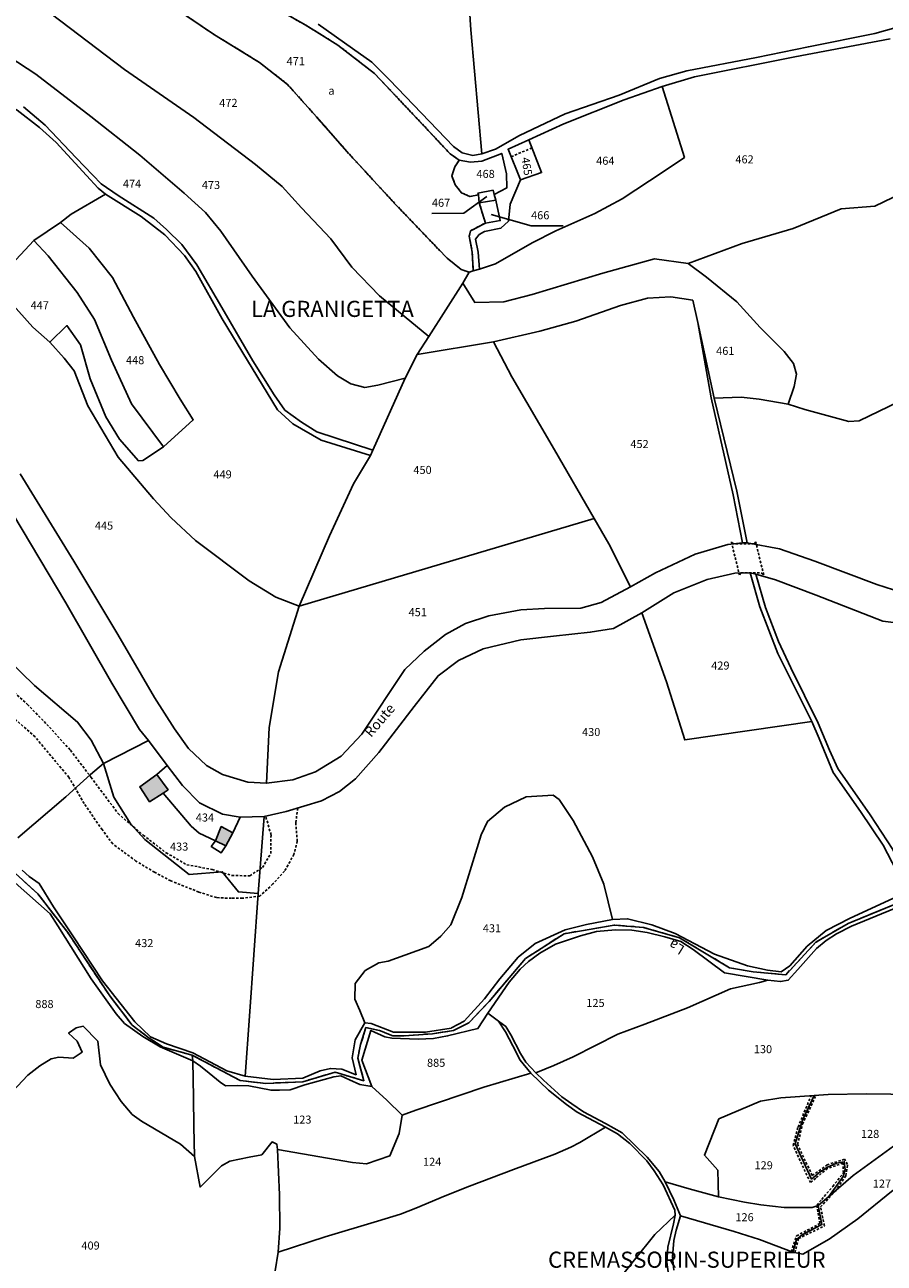
# Model space of a CAD drawing. Units: metres. Extents: x 1033034 to 1040241, y 6322870 to 6331914.
# Drawn here: x 1036199 to 1036413, y 6325077 to 6325385 of the extents above; entities that cross this region are included whole.
import ezdxf
from ezdxf.enums import TextEntityAlignment as Align

# ---------------------------------------------------------------- set-up
doc = ezdxf.new("R2010")
doc.units = ezdxf.units.M
for name, pattern in [('TOPO1', [1, 0.6, -0.4]), ('TOPO2', [2.4, 2, -0.4]), ('TOPO4', [0.8, 0.5, -0.3])]:
    doc.linetypes.add(name, pattern=pattern)
for name, color, linetype in [('ig_cad_bati_dur', 152, 'CONTINUOUS'), ('ig_cad_bati_dur_hach', 24, 'CONTINUOUS'), ('ig_cad_detail_lineaire', 252, 'TOPO1'), ('ig_cad_fleche_de_rattachement', 3, 'CONTINUOUS'), ('ig_cad_hydro', 140, 'CONTINUOUS'), ('ig_cad_lieudit', 7, 'ByLayer'), ('ig_cad_lieudit_texte', 210, 'CONTINUOUS'), ('ig_cad_nom_voie', 8, 'CONTINUOUS'), ('ig_cad_parcel', 3, 'CONTINUOUS'), ('ig_cad_parcel_num', 3, 'CONTINUOUS'), ('ig_cad_section', 20, 'TOPO2'), ('ig_cad_sfisc', 2, 'TOPO4'), ('ig_cad_sfisc_texte', 2, 'CONTINUOUS')]:
    doc.layers.add(name, color=color, linetype=linetype)
doc.styles.add('Times New Roman', font='times.ttf')

msp = doc.modelspace()

# ---------------------------------------------------------------- hatches: boundary and pattern name
at = {"layer": 'ig_cad_bati_dur_hach'}
for points in [[(1036232.16, 6325198.71), (1036227.93, 6325195.61), (1036230.36, 6325191.92), (1036233.75, 6325194.05), (1036234.96, 6325194.9)], [(1036251.01, 6325184.22), (1036248.16, 6325185.73), (1036246.72, 6325182.21), (1036249.26, 6325180.94)]]:
    msp.add_hatch(color=256, dxfattribs=at).paths.add_polyline_path(points)

# ---------------------------------------------------------------- linework, layer by layer
at = {"layer": 'ig_cad_bati_dur'}
for points in [[(1036232.16, 6325198.71), (1036227.93, 6325195.61), (1036230.36, 6325191.92), (1036233.75, 6325194.05), (1036234.96, 6325194.9)], [(1036251.01, 6325184.22), (1036248.16, 6325185.73), (1036246.72, 6325182.21), (1036249.26, 6325180.94)]]:
    msp.add_lwpolyline(points, close=True, dxfattribs=at)
at = {"layer": 'ig_cad_detail_lineaire'}
for points in [[(1036325.3, 6325354.34), (1036320.14, 6325352.05)], [(1036190.12, 6325225.1), (1036200.01, 6325216.1), (1036205.51, 6325210.44), (1036210.73, 6325204.68), (1036215.82, 6325197.99), (1036222.54, 6325188.98), (1036228.79, 6325183.6), (1036234.47, 6325179.24), (1036239.6, 6325176.27), (1036245.93, 6325175.07), (1036250.78, 6325173.59), (1036255.24, 6325173.51), (1036258.4, 6325175.57), (1036260.44, 6325179.02), (1036260.52, 6325183.67), (1036259.19, 6325188.31)], [(1036267.16, 6325190.31), (1036266.66, 6325186.66), (1036267.04, 6325182.1), (1036266.21, 6325178.84), (1036263.89, 6325174.65), (1036261.01, 6325171.48), (1036257.76, 6325168.49), (1036253.48, 6325167.93), (1036250.69, 6325167.92), (1036246.97, 6325168.09), (1036242.6, 6325169.48), (1036235.61, 6325172.26), (1036231.6, 6325174.39), (1036226.99, 6325177.17), (1036221.21, 6325181.44), (1036218.6, 6325184.97), (1036214.11, 6325191.47), (1036210.33, 6325197.98), (1036205.2, 6325204.1), (1036201.93, 6325208.01), (1036196.99, 6325212.37)], [(1036389.7, 6325080.15), (1036391.01, 6325084.09), (1036396.83, 6325087.13), (1036396.01, 6325091.78), (1036397.27, 6325093.11), (1036399.99, 6325096.37), (1036402.65, 6325099.7), (1036402.56, 6325102.13), (1036398.72, 6325100.8), (1036395.78, 6325098.42), (1036394.45, 6325097.32), (1036390.15, 6325106.53), (1036391.4, 6325111.11), (1036394.62, 6325118.9)], [(1036390.59, 6325079.91), (1036391.53, 6325083.43), (1036397.94, 6325086.55), (1036396.97, 6325091.26), (1036400.66, 6325095.18), (1036403.24, 6325099.03), (1036403.67, 6325101.84), (1036402.93, 6325103.09), (1036398.65, 6325101.76), (1036394.89, 6325099.09), (1036391.26, 6325106.76), (1036392.5, 6325111.86), (1036395.88, 6325118.99)]]:
    msp.add_lwpolyline(points, dxfattribs=at)
msp.add_lwpolyline([(1036376.82, 6325248.24), (1036377.2, 6325248.72), (1036382.24, 6325248.73), (1036382.85, 6325248.25), (1036380.87, 6325256.44), (1036380.49, 6325255.96), (1036375.45, 6325255.95), (1036374.84, 6325256.42)], close=True, dxfattribs=at)
at = {"layer": 'ig_cad_fleche_de_rattachement'}
for points in [[(1036314.09, 6325342.22), (1036308.42, 6325338.06), (1036300.47, 6325338.05)], [(1036315.15, 6325337.77), (1036325.1, 6325334.95), (1036333.05, 6325334.97)]]:
    msp.add_lwpolyline(points, dxfattribs=at)
at = {"layer": 'ig_cad_hydro'}
for points in [[(1036378.76, 6325256.25), (1036376.18, 6325269.02), (1036370.59, 6325292.16), (1036366.47, 6325310.97), (1036369.85, 6325292.26), (1036375.3, 6325268.1), (1036377.56, 6325256.24)], [(1036418.89, 6325166.96), (1036419.33, 6325168.2), (1036418.97, 6325171.41), (1036414.95, 6325180.08), (1036409.31, 6325188.62), (1036401.23, 6325200.19), (1036399.22, 6325204.7), (1036396.42, 6325211.42), (1036389.61, 6325225.13), (1036386.5, 6325231.67), (1036383.34, 6325240.15), (1036380.92, 6325248.43), (1036379.5, 6325248.78), (1036381.93, 6325240.3), (1036386.38, 6325228.75), (1036394.77, 6325211.82), (1036396.6, 6325207.59), (1036400.13, 6325199.18), (1036406.93, 6325189.51), (1036412.51, 6325181.11), (1036415.86, 6325174.76), (1036416.7, 6325172.09), (1036417.07, 6325168.89), (1036417.73, 6325167.39)]]:
    msp.add_lwpolyline(points, close=True, dxfattribs=at)
msp.add_lwpolyline([(1036360.56, 6325075.54), (1036360.2, 6325078.91), (1036360.56, 6325082.9), (1036361.16, 6325085.52), (1036362.21, 6325089.06), (1036360.54, 6325093.06), (1036358.42, 6325097.48), (1036356.87, 6325100.05), (1036353.88, 6325103.61), (1036347.73, 6325109.7), (1036343.55, 6325112.02), (1036338.1, 6325114.91), (1036335.21, 6325116.87), (1036332.76, 6325118.59), (1036328.17, 6325122.71), (1036326.25, 6325124.57), (1036323.81, 6325127.24), (1036322.5, 6325129.34), (1036320.09, 6325133.99), (1036318.8, 6325136.05), (1036316.98, 6325137.39), (1036318.76, 6325134.74), (1036320.56, 6325131.27), (1036322.4, 6325127.7), (1036325.02, 6325124.48), (1036329.43, 6325120.27), (1036333.92, 6325116.68), (1036336.51, 6325114.83), (1036343.55, 6325111.1), (1036346.58, 6325109.42), (1036349.63, 6325106.99), (1036353.84, 6325102.74), (1036355.65, 6325100.27), (1036357.91, 6325096.73), (1036360.78, 6325090.49), (1036360.87, 6325089.24), (1036360.46, 6325087.04), (1036359.04, 6325081.31), (1036358.81, 6325077.56), (1036359.49, 6325072.64)], dxfattribs=at)
at = {"layer": 'ig_cad_lieudit'}
for points in [[(1036192.3, 6325178.41), (1036202.65, 6325169), (1036210.03, 6325159.46), (1036220.47, 6325143.67), (1036226.06, 6325136.41), (1036230.29, 6325133.18), (1036233.78, 6325130.94), (1036240.95, 6325128.96), (1036252.87, 6325122.64), (1036259.2, 6325121.95), (1036268.45, 6325122.37), (1036276.46, 6325124.72), (1036283.56, 6325122.62), (1036282.05, 6325128.22), (1036282.75, 6325131.59), (1036284.1, 6325135.82), (1036287.43, 6325135.07), (1036290.74, 6325133.79), (1036293.6, 6325133.78), (1036300.6, 6325134.28), (1036305.87, 6325135.08), (1036309.62, 6325136.99), (1036314.65, 6325142.3), (1036323.67, 6325152.93), (1036333.28, 6325159.13), (1036345.69, 6325161.26), (1036353.05, 6325160.71), (1036361.94, 6325158.1), (1036374.38, 6325150.68), (1036380.21, 6325149.67), (1036388.35, 6325148.92), (1036395.8, 6325157.01), (1036403.86, 6325161.68), (1036417.73, 6325167.39)], [(1036261.57, 6325075.42), (1036262.26, 6325080.04), (1036262.7, 6325085.98), (1036262.61, 6325094.24), (1036262.16, 6325105.51), (1036261.98, 6325106.82), (1036260.79, 6325107.4), (1036258.22, 6325104.17), (1036255.11, 6325103.63), (1036250.28, 6325102.62), (1036248.25, 6325101.45), (1036242.92, 6325096.2), (1036241.51, 6325103.76), (1036241.37, 6325111.23), (1036241.24, 6325118.43), (1036241.12, 6325127.52), (1036240.95, 6325128.96), (1036233.78, 6325130.94), (1036230.29, 6325133.18), (1036226.06, 6325136.41), (1036220.47, 6325143.67), (1036210.03, 6325159.46), (1036202.65, 6325169), (1036192.3, 6325178.41)], [(1036417.73, 6325167.39), (1036403.86, 6325161.68), (1036395.8, 6325157.01), (1036388.35, 6325148.92), (1036380.21, 6325149.67), (1036374.38, 6325150.68), (1036361.94, 6325158.1), (1036353.05, 6325160.71), (1036345.69, 6325161.26), (1036333.28, 6325159.13), (1036323.67, 6325152.93), (1036314.65, 6325142.3), (1036309.62, 6325136.99), (1036305.87, 6325135.08), (1036300.6, 6325134.28), (1036293.6, 6325133.78), (1036290.74, 6325133.79), (1036287.43, 6325135.07), (1036284.1, 6325135.82), (1036282.75, 6325131.59), (1036282.05, 6325128.22), (1036283.56, 6325122.62), (1036276.46, 6325124.72), (1036268.45, 6325122.37), (1036259.2, 6325121.95), (1036252.87, 6325122.64), (1036240.95, 6325128.96), (1036241.12, 6325127.52), (1036241.24, 6325118.43), (1036241.37, 6325111.23), (1036241.51, 6325103.76), (1036242.92, 6325096.2), (1036248.25, 6325101.45), (1036250.28, 6325102.62), (1036255.11, 6325103.63), (1036258.22, 6325104.17), (1036260.79, 6325107.4), (1036261.98, 6325106.82), (1036262.16, 6325105.51), (1036262.61, 6325094.24), (1036262.7, 6325085.98), (1036262.26, 6325080.04), (1036261.57, 6325075.42)]]:
    msp.add_lwpolyline(points, dxfattribs=at)
at = {"layer": 'ig_cad_parcel'}
for points in [[(1036423.78, 6325430.38), (1036408.56, 6325426.35), (1036398.27, 6325424.15), (1036387.71, 6325420.75), (1036374.03, 6325417.15), (1036364.6, 6325413.98), (1036349.93, 6325408.75), (1036340.93, 6325405.58), (1036337.27, 6325404.6), (1036326.37, 6325402.33), (1036316.28, 6325402.19), (1036308.89, 6325402.65), (1036310.12, 6325383.65), (1036312.84, 6325352.81), (1036316.29, 6325354.02), (1036322.21, 6325357.38), (1036333.57, 6325362.73), (1036346.94, 6325367.37), (1036356.95, 6325371.55), (1036363.74, 6325373.44), (1036381.03, 6325376.75), (1036393.95, 6325379.43), (1036410.48, 6325382.68), (1036425.16, 6325386.84)], [(1036308.89, 6325402.65), (1036310.12, 6325383.65), (1036312.84, 6325352.81), (1036310.61, 6325352.43), (1036307.95, 6325353.09), (1036305.83, 6325354.66), (1036289.94, 6325371.21), (1036285.58, 6325375.62), (1036280.79, 6325379), (1036272.25, 6325385.03)], [(1036237.33, 6325388.61), (1036246.47, 6325382.4), (1036257.69, 6325375.52), (1036264.65, 6325370.05), (1036271.82, 6325362), (1036279.45, 6325353.31), (1036291.59, 6325340.12), (1036304.24, 6325326.9), (1036307.77, 6325324.06), (1036309.7, 6325323.41), (1036310.75, 6325323.74), (1036310.49, 6325328.41), (1036309.76, 6325332.41), (1036310.05, 6325333.68), (1036313.74, 6325335.63), (1036312.22, 6325340.69), (1036312.02, 6325342.63), (1036309.92, 6325342.2), (1036307.79, 6325343.16), (1036306.28, 6325345.16), (1036305.42, 6325347.34), (1036306.15, 6325349.59), (1036307.28, 6325351.26), (1036304.98, 6325352.83), (1036299.58, 6325358.64), (1036286.18, 6325372.82), (1036277.15, 6325379.83), (1036269.14, 6325384.78), (1036255.89, 6325392.3)], [(1036205.95, 6325387.59), (1036224.18, 6325373.79), (1036241.34, 6325361.83), (1036256.67, 6325350.19), (1036263.28, 6325344.69), (1036268.07, 6325339.45), (1036275.4, 6325331.71), (1036280.62, 6325324.65), (1036287.48, 6325317.57), (1036299.72, 6325307.44), (1036296.83, 6325303.02), (1036293.86, 6325297.11), (1036287.04, 6325295.39), (1036283.83, 6325294.83), (1036280.32, 6325295.68), (1036277.04, 6325297.73), (1036272.32, 6325301.87), (1036265.16, 6325309.61), (1036255.8, 6325322.44), (1036248.05, 6325333.61), (1036244.23, 6325338.27), (1036238.94, 6325343.1), (1036227.98, 6325352.5), (1036215.79, 6325362.12), (1036202.11, 6325372.6), (1036190.82, 6325379.96)], [(1036205.95, 6325387.59), (1036224.18, 6325373.79), (1036241.34, 6325361.83), (1036256.67, 6325350.19), (1036263.28, 6325344.69), (1036268.07, 6325339.45), (1036275.4, 6325331.71), (1036280.62, 6325324.65), (1036287.48, 6325317.57), (1036299.72, 6325307.44), (1036308.19, 6325320.74), (1036309.7, 6325323.41), (1036307.77, 6325324.06), (1036304.24, 6325326.9), (1036291.59, 6325340.12), (1036279.45, 6325353.31), (1036271.82, 6325362), (1036264.65, 6325370.05), (1036257.69, 6325375.52), (1036246.47, 6325382.4), (1036237.33, 6325388.61)], [(1036190.82, 6325379.96), (1036202.11, 6325372.6), (1036215.79, 6325362.12), (1036227.98, 6325352.5), (1036238.94, 6325343.1), (1036244.23, 6325338.27), (1036248.05, 6325333.61), (1036255.8, 6325322.44), (1036265.16, 6325309.61), (1036272.32, 6325301.87), (1036277.04, 6325297.73), (1036280.32, 6325295.68), (1036283.83, 6325294.83), (1036287.04, 6325295.39), (1036293.86, 6325297.11), (1036285.84, 6325279.23), (1036271.87, 6325283.74), (1036268.12, 6325286.16), (1036263.99, 6325289.18), (1036261.27, 6325292.97), (1036256.04, 6325301.38), (1036248.27, 6325314.69), (1036242.13, 6325325.25), (1036238.37, 6325330.28), (1036234.6, 6325334.03), (1036231.4, 6325336.84), (1036222.54, 6325342.46), (1036218.37, 6325345.36), (1036212.12, 6325351.82), (1036204.48, 6325359.97), (1036199.08, 6325364.51)], [(1036414.23, 6325381.42), (1036390.6, 6325376.89), (1036365.68, 6325371.99), (1036357.63, 6325369.55), (1036363.17, 6325351.93), (1036357.92, 6325348.36), (1036347.7, 6325341.66), (1036340.94, 6325338.04), (1036331.26, 6325333.71), (1036325.4, 6325330.73), (1036316.27, 6325325.5), (1036312.26, 6325324.17), (1036310.75, 6325323.74), (1036309.7, 6325323.41), (1036308.19, 6325320.74), (1036311.1, 6325315.91), (1036318.32, 6325316.04), (1036325.37, 6325317.87), (1036342.92, 6325323.18), (1036355.73, 6325326.72), (1036364.14, 6325325.59), (1036377.55, 6325330.53), (1036390.18, 6325334.25), (1036402.1, 6325339.19), (1036410.42, 6325339.8), (1036417.15, 6325343.08)], [(1036417.15, 6325343.08), (1036410.42, 6325339.8), (1036402.1, 6325339.19), (1036390.18, 6325334.25), (1036377.55, 6325330.53), (1036364.14, 6325325.59), (1036368.64, 6325322.18), (1036376.15, 6325316.1), (1036381.98, 6325309.68), (1036387.92, 6325303.75), (1036390.29, 6325300.75), (1036390.96, 6325298.09), (1036390.42, 6325295.05), (1036388.97, 6325290.69), (1036393.03, 6325289.3), (1036403.98, 6325286.36), (1036406.58, 6325286.5), (1036421.09, 6325293.54)], [(1036198.23, 6325273.32), (1036211.52, 6325251.63), (1036222.51, 6325233.44), (1036231.62, 6325217.8), (1036236.59, 6325210.05), (1036239.99, 6325205.11), (1036244.48, 6325200.94), (1036248.47, 6325198.65), (1036254.78, 6325196.73), (1036259.38, 6325196.49), (1036260.08, 6325210.33), (1036262.41, 6325224.16), (1036267.49, 6325240.46), (1036261.68, 6325242.73), (1036255.07, 6325246.77), (1036241.79, 6325256.8), (1036235.75, 6325262.46), (1036231.33, 6325267.17), (1036222.53, 6325277.45), (1036215, 6325290.27), (1036211.66, 6325298.96), (1036209.17, 6325302.05), (1036205.59, 6325306.04), (1036201.35, 6325309.76), (1036191.65, 6325320.65)], [(1036421.09, 6325293.54), (1036406.58, 6325286.5), (1036403.98, 6325286.36), (1036393.03, 6325289.3), (1036388.97, 6325290.69), (1036381.73, 6325291.88), (1036377.25, 6325292.42), (1036370.59, 6325292.16), (1036376.18, 6325269.02), (1036378.76, 6325256.25), (1036386.75, 6325254.69), (1036395.52, 6325251.63), (1036410.98, 6325245.86), (1036419.26, 6325243.2)], [(1036424.55, 6325235.27), (1036412.41, 6325236.76), (1036395.85, 6325243.2), (1036385.82, 6325247.04), (1036380.92, 6325248.43), (1036383.34, 6325240.15), (1036386.5, 6325231.67), (1036389.61, 6325225.13), (1036396.42, 6325211.42), (1036399.22, 6325204.7), (1036401.23, 6325200.19), (1036409.31, 6325188.62), (1036414.95, 6325180.08)], [(1036415.86, 6325174.76), (1036412.51, 6325181.11), (1036406.93, 6325189.51), (1036400.13, 6325199.18), (1036396.6, 6325207.59), (1036394.77, 6325211.82), (1036363.26, 6325207.27), (1036358.74, 6325221.72), (1036352.6, 6325238.8), (1036345.59, 6325234.97), (1036339.8, 6325233.99), (1036330.66, 6325233.06), (1036322.51, 6325232.08), (1036313.18, 6325229.88), (1036307.07, 6325227.02), (1036302, 6325223.21), (1036296.08, 6325215.55), (1036287.33, 6325204.16), (1036281.48, 6325197.6), (1036277.56, 6325194.46), (1036273.08, 6325192.09), (1036264.3, 6325189.46), (1036258.81, 6325188.23), (1036257.29, 6325169.09), (1036255.17, 6325138.66), (1036254.06, 6325123.72), (1036261.07, 6325122.89), (1036268.46, 6325123.22), (1036272.74, 6325125.1), (1036275.28, 6325125.65), (1036278.13, 6325125.48), (1036281.64, 6325124.09), (1036280.67, 6325128.32), (1036281.45, 6325132.8), (1036283.8, 6325136.98), (1036282.57, 6325140.09), (1036281.31, 6325142.83), (1036281.4, 6325146.76), (1036283.89, 6325149.96), (1036287.33, 6325151.9), (1036289.57, 6325152.28), (1036293.75, 6325153.8), (1036299.73, 6325155.98), (1036302.68, 6325158.48), (1036305.16, 6325161.32), (1036307.93, 6325168.11), (1036312.73, 6325183.72), (1036314.3, 6325187.01), (1036318.53, 6325190.59), (1036323.85, 6325193.15), (1036330.56, 6325193.52), (1036332.08, 6325192.43), (1036335.54, 6325187.23), (1036340.33, 6325178.24), (1036343.14, 6325171.45), (1036345.28, 6325162.62), (1036349.07, 6325162.86), (1036355.06, 6325161.36), (1036360.89, 6325159.19), (1036370.68, 6325154.08), (1036378.81, 6325151.13), (1036383.83, 6325150.05), (1036387.23, 6325149.69), (1036389.33, 6325151.14), (1036393.68, 6325156), (1036398.39, 6325159.96), (1036404.36, 6325162.99), (1036417.07, 6325168.89)], [(1036197.65, 6325182.95), (1036209.55, 6325193.09), (1036215.66, 6325198.69), (1036218.89, 6325201.39), (1036215.9, 6325207.2), (1036212.5, 6325211.67), (1036201.82, 6325220.8), (1036188.72, 6325233.41)], [(1036198.72, 6325174.94), (1036200.47, 6325173.36), (1036202.96, 6325171.61), (1036206.53, 6325165.83), (1036211.46, 6325158.32), (1036218.67, 6325147.45), (1036226.69, 6325137.22), (1036230.62, 6325133.48), (1036234.56, 6325131.74), (1036241.08, 6325129.5), (1036249.58, 6325125.11), (1036254.06, 6325123.72), (1036255.17, 6325138.66), (1036257.29, 6325169.09), (1036252.44, 6325169.51), (1036248.43, 6325174.53), (1036240.21, 6325173.84), (1036229.17, 6325182.49), (1036225.72, 6325186.34), (1036221.52, 6325193), (1036218.89, 6325201.39), (1036215.66, 6325198.69), (1036209.55, 6325193.09), (1036197.65, 6325182.95)], [(1036196.96, 6325171.76), (1036205.65, 6325164.07), (1036207.59, 6325161.11), (1036215.89, 6325147.91), (1036222.04, 6325139.25), (1036224.17, 6325136.85), (1036228.7, 6325133.6), (1036232.99, 6325131.01), (1036241.12, 6325127.52), (1036241.24, 6325118.43), (1036241.37, 6325111.23), (1036241.51, 6325103.76), (1036238.01, 6325106.83), (1036228.38, 6325112.53), (1036226.08, 6325114.26), (1036223.34, 6325117.44), (1036220.46, 6325121.76), (1036218.16, 6325126.54), (1036217.52, 6325132.43), (1036213.86, 6325136.15), (1036212.14, 6325135.78), (1036210.27, 6325134.42), (1036212.42, 6325132.46), (1036213.63, 6325129.74), (1036211.38, 6325128.23), (1036207.85, 6325128.49), (1036205.92, 6325128.01), (1036203.12, 6325126.27), (1036200.16, 6325123.97), (1036196.31, 6325119.97)], [(1036414.41, 6325119.26), (1036408.37, 6325119.39), (1036398.9, 6325119.19), (1036395.36, 6325118.96), (1036387.1, 6325118.34), (1036382.1, 6325117.53), (1036371.74, 6325113.14), (1036368.14, 6325104.15), (1036371.5, 6325100.38), (1036371.65, 6325093.76), (1036364.36, 6325095.78), (1036358.42, 6325097.48), (1036356.87, 6325100.05), (1036353.88, 6325103.61), (1036347.73, 6325109.7), (1036343.55, 6325112.02), (1036338.1, 6325114.91), (1036335.21, 6325116.87), (1036332.76, 6325118.59), (1036328.17, 6325122.71), (1036326.25, 6325124.57), (1036330.73, 6325126.43), (1036335.57, 6325128.57), (1036346.67, 6325134.2), (1036353.31, 6325136.62), (1036363.97, 6325140.7), (1036374.58, 6325145.41), (1036381.8, 6325146.98), (1036383.89, 6325147.57), (1036387.04, 6325147.24), (1036388.96, 6325147.58), (1036391.33, 6325150.26), (1036395.98, 6325155.48), (1036398.38, 6325157.47), (1036400.9, 6325159.09), (1036404.64, 6325161.01), (1036415.37, 6325165.35)], [(1036196.31, 6325119.97), (1036200.16, 6325123.97), (1036203.12, 6325126.27), (1036205.92, 6325128.01), (1036207.85, 6325128.49), (1036211.38, 6325128.23), (1036213.63, 6325129.74), (1036212.42, 6325132.46), (1036210.27, 6325134.42), (1036212.14, 6325135.78), (1036213.86, 6325136.15), (1036217.52, 6325132.43), (1036218.16, 6325126.54), (1036220.46, 6325121.76), (1036223.34, 6325117.44), (1036226.08, 6325114.26), (1036228.38, 6325112.53), (1036238.01, 6325106.83), (1036241.51, 6325103.76), (1036242.92, 6325096.2), (1036248.25, 6325101.45), (1036250.28, 6325102.62), (1036255.11, 6325103.63), (1036258.22, 6325104.17), (1036260.79, 6325107.4), (1036261.98, 6325106.82), (1036262.16, 6325105.51), (1036262.61, 6325094.24), (1036262.7, 6325085.98), (1036262.26, 6325080.04), (1036261.57, 6325075.42)], [(1036342.54, 6325067.74), (1036350.78, 6325078.13), (1036355.82, 6325084.39), (1036360.87, 6325089.24), (1036360.78, 6325090.49), (1036357.91, 6325096.73), (1036355.65, 6325100.27), (1036353.84, 6325102.74), (1036349.63, 6325106.99), (1036346.58, 6325109.42), (1036343.55, 6325111.1), (1036337.19, 6325107.24), (1036334.94, 6325106.08), (1036331.01, 6325104.33), (1036320.71, 6325100.55), (1036309.82, 6325096.4), (1036303.73, 6325094), (1036296.45, 6325090.95), (1036292.67, 6325089.45), (1036286.94, 6325087.72), (1036274, 6325083.87), (1036262.26, 6325080.04), (1036261.57, 6325075.42)], [(1036430.85, 6325074.28), (1036429.47, 6325077.57), (1036427.51, 6325082.01), (1036428.14, 6325088.11), (1036428.88, 6325096.37), (1036430.5, 6325105.74), (1036424.55, 6325101.81), (1036414.58, 6325095.11), (1036406.25, 6325088.28), (1036399.12, 6325083.28), (1036392.55, 6325079.57), (1036390.11, 6325080), (1036381.8, 6325083.2), (1036375.5, 6325085.13), (1036362.21, 6325089.06), (1036361.16, 6325085.52), (1036360.56, 6325082.9), (1036360.2, 6325078.91), (1036360.56, 6325075.54)], [(1036359.49, 6325072.64), (1036358.81, 6325077.56), (1036359.04, 6325081.31), (1036360.46, 6325087.04), (1036360.87, 6325089.24), (1036355.82, 6325084.39), (1036350.78, 6325078.13), (1036342.54, 6325067.74)]]:
    msp.add_lwpolyline(points, dxfattribs=at)
for points in [[(1036170.91, 6325342.27), (1036169.81, 6325346.74), (1036171.92, 6325347.78), (1036172.81, 6325351.1), (1036177.76, 6325357.96), (1036186.8, 6325368.89), (1036197.46, 6325363.64), (1036203.03, 6325359.37), (1036207.16, 6325355.62), (1036214.67, 6325347.41), (1036217.58, 6325344.27), (1036219.46, 6325342.81), (1036210.89, 6325337.82), (1036208.23, 6325335.76), (1036201.66, 6325331.33), (1036191.65, 6325320.65), (1036181.28, 6325330.84), (1036174.12, 6325339.13)], [(1036312.26, 6325324.17), (1036316.27, 6325325.5), (1036325.4, 6325330.73), (1036331.26, 6325333.71), (1036340.94, 6325338.04), (1036347.7, 6325341.66), (1036357.92, 6325348.36), (1036363.17, 6325351.93), (1036357.63, 6325369.55), (1036348.2, 6325366.26), (1036333.22, 6325360.29), (1036324.52, 6325356.34), (1036327.69, 6325348.17), (1036322.43, 6325346.4), (1036319.9, 6325340.33), (1036319.49, 6325336.11), (1036317.61, 6325334.36), (1036313.56, 6325333.5), (1036312.24, 6325332.83), (1036311.33, 6325331.62), (1036311.95, 6325328.41)], [(1036322.43, 6325346.4), (1036327.69, 6325348.17), (1036324.52, 6325356.34), (1036319.38, 6325353.97)], [(1036312.02, 6325342.63), (1036309.92, 6325342.2), (1036307.79, 6325343.16), (1036306.28, 6325345.16), (1036305.42, 6325347.34), (1036306.15, 6325349.59), (1036307.28, 6325351.26), (1036310.06, 6325350.73), (1036312.84, 6325350.99), (1036317.8, 6325352.93), (1036318.96, 6325347.9), (1036319.05, 6325344.35), (1036315.96, 6325342.76), (1036315.66, 6325343.79), (1036311.9, 6325343.06)], [(1036205.59, 6325306.04), (1036209.17, 6325302.05), (1036211.66, 6325298.96), (1036215, 6325290.27), (1036222.53, 6325277.45), (1036231.33, 6325267.17), (1036235.75, 6325262.46), (1036241.79, 6325256.8), (1036255.07, 6325246.77), (1036261.68, 6325242.73), (1036267.49, 6325240.46), (1036275.06, 6325257.91), (1036281.03, 6325270.89), (1036285.19, 6325277.91), (1036272.95, 6325281.71), (1036265.94, 6325285.79), (1036262.17, 6325289.23), (1036248.39, 6325311.84), (1036241.82, 6325323.57), (1036239.04, 6325327.55), (1036234.12, 6325332.75), (1036228.26, 6325337.26), (1036219.46, 6325342.81), (1036210.89, 6325337.82), (1036208.23, 6325335.76), (1036215.38, 6325329.43), (1036221.15, 6325322.12), (1036226.36, 6325312.28), (1036232.8, 6325300.5), (1036237.97, 6325291.9), (1036241.19, 6325286.76), (1036233.83, 6325280.08), (1036228.68, 6325276.67), (1036227.59, 6325276.6), (1036222.91, 6325281.99), (1036219.51, 6325287.5), (1036215.63, 6325296.93), (1036213.18, 6325305.42), (1036209.85, 6325310.17)], [(1036312.22, 6325340.69), (1036312.02, 6325342.63), (1036311.9, 6325343.06), (1036315.66, 6325343.79), (1036315.96, 6325342.76), (1036316.33, 6325341.31)], [(1036313.74, 6325335.63), (1036312.22, 6325340.69), (1036316.33, 6325341.31), (1036317.43, 6325336.24)], [(1036208.23, 6325335.76), (1036215.38, 6325329.43), (1036221.15, 6325322.12), (1036226.36, 6325312.28), (1036232.8, 6325300.5), (1036237.97, 6325291.9), (1036241.19, 6325286.76), (1036233.83, 6325280.08), (1036225.88, 6325290.71), (1036220.89, 6325301.61), (1036216.69, 6325311.68), (1036212.38, 6325318.35), (1036205.21, 6325327.48), (1036201.66, 6325331.33)], [(1036191.65, 6325320.65), (1036201.35, 6325309.76), (1036205.59, 6325306.04), (1036209.85, 6325310.17), (1036213.18, 6325305.42), (1036215.63, 6325296.93), (1036219.51, 6325287.5), (1036222.91, 6325281.99), (1036227.59, 6325276.6), (1036228.68, 6325276.67), (1036233.83, 6325280.08), (1036225.88, 6325290.71), (1036220.89, 6325301.61), (1036216.69, 6325311.68), (1036212.38, 6325318.35), (1036205.21, 6325327.48), (1036201.66, 6325331.33)], [(1036364.14, 6325325.59), (1036355.73, 6325326.72), (1036342.92, 6325323.18), (1036325.37, 6325317.87), (1036318.32, 6325316.04), (1036311.1, 6325315.91), (1036308.19, 6325320.74), (1036299.72, 6325307.44), (1036296.83, 6325303.02), (1036315.76, 6325306.1), (1036327.27, 6325308.76), (1036336.23, 6325311.27), (1036347.33, 6325315.16), (1036353.99, 6325316.94), (1036359.81, 6325317.31), (1036365.26, 6325316.47), (1036366.47, 6325310.97), (1036370.59, 6325292.16), (1036377.25, 6325292.42), (1036381.73, 6325291.88), (1036388.97, 6325290.69), (1036390.42, 6325295.05), (1036390.96, 6325298.09), (1036390.29, 6325300.75), (1036387.92, 6325303.75), (1036381.98, 6325309.68), (1036376.15, 6325316.1), (1036368.64, 6325322.18)], [(1036349.77, 6325245.3), (1036344.43, 6325255.93), (1036340.72, 6325262.28), (1036330.94, 6325279.27), (1036320.31, 6325297.46), (1036315.76, 6325306.1), (1036327.27, 6325308.76), (1036336.23, 6325311.27), (1036347.33, 6325315.16), (1036353.99, 6325316.94), (1036359.81, 6325317.31), (1036365.26, 6325316.47), (1036366.47, 6325310.97), (1036369.85, 6325292.26), (1036375.3, 6325268.1), (1036377.56, 6325256.24), (1036373.93, 6325255.8), (1036365.81, 6325253.42), (1036355.96, 6325248.74)], [(1036285.84, 6325279.23), (1036285.19, 6325277.91), (1036281.03, 6325270.89), (1036275.06, 6325257.91), (1036267.49, 6325240.46), (1036340.72, 6325262.28), (1036330.94, 6325279.27), (1036320.31, 6325297.46), (1036315.76, 6325306.1), (1036296.83, 6325303.02), (1036293.86, 6325297.11)], [(1036167.22, 6325272.04), (1036167.7, 6325270.37), (1036168.08, 6325262.86), (1036169.48, 6325258.37), (1036172.89, 6325252.63), (1036179.18, 6325243.81), (1036188.72, 6325233.41), (1036201.82, 6325220.8), (1036212.5, 6325211.67), (1036215.9, 6325207.2), (1036218.89, 6325201.39), (1036230.09, 6325207.12), (1036227.85, 6325209.85), (1036220.99, 6325221.32), (1036209.57, 6325241.27), (1036192.21, 6325270.33), (1036182.5, 6325285.81), (1036177.66, 6325282), (1036171.26, 6325275.26)], [(1036267.49, 6325240.46), (1036262.41, 6325224.16), (1036260.08, 6325210.33), (1036259.38, 6325196.49), (1036265.92, 6325197.35), (1036271.6, 6325199.3), (1036277.93, 6325203.24), (1036283.06, 6325208.7), (1036293.74, 6325224.77), (1036298.51, 6325229.27), (1036303.83, 6325233.46), (1036308.81, 6325236.18), (1036314.62, 6325238.07), (1036322.55, 6325239.54), (1036328.41, 6325239.92), (1036337.49, 6325240), (1036342.52, 6325241.4), (1036349.77, 6325245.3), (1036344.43, 6325255.93), (1036340.72, 6325262.28)], [(1036352.6, 6325238.8), (1036358.74, 6325221.72), (1036363.26, 6325207.27), (1036394.77, 6325211.82), (1036386.38, 6325228.75), (1036381.93, 6325240.3), (1036379.5, 6325248.78), (1036375.65, 6325248.66), (1036368.81, 6325247.07), (1036360.57, 6325243.83)], [(1036257.29, 6325169.09), (1036258.81, 6325188.23), (1036252.88, 6325188.1), (1036251.01, 6325184.22), (1036249.26, 6325180.94), (1036248.18, 6325179.24), (1036245.69, 6325180.81), (1036246.72, 6325182.21), (1036242.71, 6325184.08), (1036240.71, 6325185.83), (1036233.75, 6325194.05), (1036230.36, 6325191.92), (1036227.93, 6325195.61), (1036232.16, 6325198.71), (1036234.71, 6325200.88), (1036230.09, 6325207.12), (1036218.89, 6325201.39), (1036221.52, 6325193), (1036225.72, 6325186.34), (1036229.17, 6325182.49), (1036240.21, 6325173.84), (1036248.43, 6325174.53), (1036252.44, 6325169.51)], [(1036234.71, 6325200.88), (1036232.16, 6325198.71), (1036227.93, 6325195.61), (1036230.36, 6325191.92), (1036233.75, 6325194.05), (1036240.71, 6325185.83), (1036242.71, 6325184.08), (1036246.72, 6325182.21), (1036245.69, 6325180.81), (1036248.18, 6325179.24), (1036249.26, 6325180.94), (1036251.01, 6325184.22), (1036252.88, 6325188.1), (1036248.47, 6325188.8), (1036242.78, 6325191.64), (1036238.53, 6325195.98)], [(1036283.8, 6325136.98), (1036282.57, 6325140.09), (1036281.31, 6325142.83), (1036281.4, 6325146.76), (1036283.89, 6325149.96), (1036287.33, 6325151.9), (1036289.57, 6325152.28), (1036293.75, 6325153.8), (1036299.73, 6325155.98), (1036302.68, 6325158.48), (1036305.16, 6325161.32), (1036307.93, 6325168.11), (1036312.73, 6325183.72), (1036314.3, 6325187.01), (1036318.53, 6325190.59), (1036323.85, 6325193.15), (1036330.56, 6325193.52), (1036332.08, 6325192.43), (1036335.54, 6325187.23), (1036340.33, 6325178.24), (1036343.14, 6325171.45), (1036345.28, 6325162.62), (1036338.86, 6325161.38), (1036333.53, 6325160.1), (1036326.1, 6325156.69), (1036321.93, 6325153.29), (1036317.34, 6325147.94), (1036313.49, 6325142.99), (1036308.47, 6325137.4), (1036305.35, 6325135.71), (1036305.25, 6325135.68), (1036298.86, 6325134.67), (1036290.96, 6325134.68), (1036285.41, 6325136.82)], [(1036326.25, 6325124.57), (1036330.73, 6325126.43), (1036335.57, 6325128.57), (1036346.67, 6325134.2), (1036353.31, 6325136.62), (1036363.97, 6325140.7), (1036374.58, 6325145.41), (1036381.8, 6325146.98), (1036383.89, 6325147.57), (1036373.1, 6325149.41), (1036365.33, 6325155.23), (1036362.25, 6325157.18), (1036358.27, 6325158.38), (1036353.96, 6325159.39), (1036350.08, 6325159.99), (1036346.06, 6325160.07), (1036341.38, 6325159.64), (1036337.34, 6325158.62), (1036331.14, 6325156.5), (1036327.3, 6325154.33), (1036324.45, 6325152.25), (1036322.42, 6325150.28), (1036319.69, 6325147.11), (1036314.32, 6325139.4), (1036316.98, 6325137.39), (1036318.8, 6325136.05), (1036320.09, 6325133.99), (1036322.5, 6325129.34), (1036323.81, 6325127.24)], [(1036316.98, 6325137.39), (1036314.32, 6325139.4), (1036311.9, 6325135.58), (1036304.38, 6325133.76), (1036300.86, 6325133.08), (1036297.04, 6325132.92), (1036290.53, 6325133.22), (1036288.79, 6325133.55), (1036285.31, 6325135.11), (1036283.04, 6325127.74), (1036285.52, 6325121.17), (1036289.25, 6325117.82), (1036293.1, 6325114.04), (1036296.48, 6325115.27), (1036313.36, 6325120.98), (1036325.02, 6325124.48), (1036322.4, 6325127.7), (1036320.56, 6325131.27), (1036318.76, 6325134.74)], [(1036285.52, 6325121.17), (1036289.25, 6325117.82), (1036293.1, 6325114.04), (1036292.35, 6325109.48), (1036290.04, 6325103.98), (1036284.21, 6325101.95), (1036280.73, 6325102.33), (1036262.16, 6325105.51), (1036261.98, 6325106.82), (1036260.79, 6325107.4), (1036258.22, 6325104.17), (1036255.11, 6325103.63), (1036250.28, 6325102.62), (1036248.25, 6325101.45), (1036242.92, 6325096.2), (1036241.51, 6325103.76), (1036241.37, 6325111.23), (1036241.24, 6325118.43), (1036241.12, 6325127.52), (1036243.05, 6325126.2), (1036245.13, 6325124.52), (1036247.87, 6325122.24), (1036249.22, 6325121.36), (1036252.3, 6325121.43), (1036254.98, 6325121.38), (1036260.53, 6325120.26), (1036262.63, 6325120.26), (1036265.25, 6325120.36), (1036268.91, 6325121.63), (1036276.1, 6325123.61), (1036277.86, 6325123.81), (1036280.03, 6325122.83), (1036282.56, 6325121.71)], [(1036262.26, 6325080.04), (1036274, 6325083.87), (1036286.94, 6325087.72), (1036292.67, 6325089.45), (1036296.45, 6325090.95), (1036303.73, 6325094), (1036309.82, 6325096.4), (1036320.71, 6325100.55), (1036331.01, 6325104.33), (1036334.94, 6325106.08), (1036337.19, 6325107.24), (1036343.55, 6325111.1), (1036336.51, 6325114.83), (1036333.92, 6325116.68), (1036329.43, 6325120.27), (1036325.02, 6325124.48), (1036313.36, 6325120.98), (1036296.48, 6325115.27), (1036293.1, 6325114.04), (1036292.35, 6325109.48), (1036290.04, 6325103.98), (1036284.21, 6325101.95), (1036280.73, 6325102.33), (1036262.16, 6325105.51), (1036262.61, 6325094.24), (1036262.7, 6325085.98)], [(1036396.41, 6325091.64), (1036394.92, 6325091.09), (1036387.97, 6325091.13), (1036382.14, 6325091.79), (1036378.09, 6325092.48), (1036371.65, 6325093.76), (1036371.5, 6325100.38), (1036368.14, 6325104.15), (1036371.74, 6325113.14), (1036382.1, 6325117.53), (1036387.1, 6325118.34), (1036395.36, 6325118.96), (1036392.49, 6325112.78), (1036390.68, 6325106.95), (1036394.74, 6325098.19), (1036396.5, 6325099.65), (1036398.51, 6325101.03), (1036400.95, 6325102.13), (1036402.84, 6325102.5), (1036403.08, 6325100.55), (1036402.57, 6325098.79), (1036398.99, 6325093.87)], [(1036395.36, 6325118.96), (1036392.49, 6325112.78), (1036390.68, 6325106.95), (1036394.74, 6325098.19), (1036396.5, 6325099.65), (1036398.51, 6325101.03), (1036400.95, 6325102.13), (1036402.84, 6325102.5), (1036403.08, 6325100.55), (1036402.57, 6325098.79), (1036398.99, 6325093.87), (1036405.07, 6325099.06), (1036416.03, 6325107.06), (1036421.35, 6325110.42), (1036426.56, 6325113.78), (1036431.05, 6325115.6), (1036427.13, 6325118.27), (1036424.26, 6325118.7), (1036419.87, 6325119.09), (1036414.41, 6325119.26), (1036408.37, 6325119.39), (1036398.9, 6325119.19)], [(1036430.5, 6325105.74), (1036424.55, 6325101.81), (1036414.58, 6325095.11), (1036406.25, 6325088.28), (1036399.12, 6325083.28), (1036392.55, 6325079.57), (1036390.11, 6325080), (1036391.04, 6325083.14), (1036392.38, 6325084.33), (1036397.33, 6325086.88), (1036396.41, 6325091.64), (1036398.99, 6325093.87), (1036405.07, 6325099.06), (1036416.03, 6325107.06), (1036421.35, 6325110.42), (1036426.56, 6325113.78), (1036431.05, 6325115.6), (1036431.29, 6325115.17), (1036430.89, 6325107.45)], [(1036362.21, 6325089.06), (1036375.5, 6325085.13), (1036381.8, 6325083.2), (1036390.11, 6325080), (1036391.04, 6325083.14), (1036392.38, 6325084.33), (1036397.33, 6325086.88), (1036396.41, 6325091.64), (1036394.92, 6325091.09), (1036387.97, 6325091.13), (1036382.14, 6325091.79), (1036378.09, 6325092.48), (1036371.65, 6325093.76), (1036364.36, 6325095.78), (1036358.42, 6325097.48), (1036360.54, 6325093.06)]]:
    msp.add_lwpolyline(points, close=True, dxfattribs=at)
at = {"layer": 'ig_cad_section'}
msp.add_lwpolyline([(1036417.73, 6325167.39), (1036403.86, 6325161.68), (1036395.8, 6325157.01), (1036388.35, 6325148.92), (1036380.21, 6325149.67), (1036374.38, 6325150.68), (1036361.94, 6325158.1), (1036353.05, 6325160.71), (1036345.69, 6325161.26), (1036333.28, 6325159.13), (1036323.67, 6325152.93), (1036314.65, 6325142.3), (1036309.62, 6325136.99), (1036305.87, 6325135.08), (1036300.6, 6325134.28), (1036293.6, 6325133.78), (1036290.74, 6325133.79), (1036287.43, 6325135.07), (1036284.1, 6325135.82), (1036282.75, 6325131.59), (1036282.05, 6325128.22), (1036283.56, 6325122.62), (1036276.46, 6325124.72), (1036268.45, 6325122.37), (1036259.2, 6325121.95), (1036252.87, 6325122.64), (1036240.95, 6325128.96), (1036233.78, 6325130.94), (1036230.29, 6325133.18), (1036226.06, 6325136.41), (1036220.47, 6325143.67), (1036210.03, 6325159.46), (1036202.65, 6325169), (1036192.3, 6325178.41)], dxfattribs=at)
msp.add_lwpolyline([(1036417.73, 6325167.39), (1036403.86, 6325161.68), (1036395.8, 6325157.01), (1036388.35, 6325148.92), (1036380.21, 6325149.67), (1036374.38, 6325150.68), (1036361.94, 6325158.1), (1036353.05, 6325160.71), (1036345.69, 6325161.26), (1036333.28, 6325159.13), (1036323.67, 6325152.93), (1036314.65, 6325142.3), (1036309.62, 6325136.99), (1036305.87, 6325135.08), (1036300.6, 6325134.28), (1036293.6, 6325133.78), (1036290.74, 6325133.79), (1036287.43, 6325135.07), (1036284.1, 6325135.82), (1036282.75, 6325131.59), (1036282.05, 6325128.22), (1036283.56, 6325122.62), (1036276.46, 6325124.72), (1036268.45, 6325122.37), (1036259.2, 6325121.95), (1036252.87, 6325122.64), (1036240.95, 6325128.96), (1036233.78, 6325130.94), (1036230.29, 6325133.18), (1036226.06, 6325136.41), (1036220.47, 6325143.67), (1036210.03, 6325159.46), (1036202.65, 6325169), (1036192.3, 6325178.41)], dxfattribs=at)
msp.add_lwpolyline([(1036417.73, 6325167.39), (1036403.86, 6325161.68), (1036395.8, 6325157.01), (1036388.35, 6325148.92), (1036380.21, 6325149.67), (1036374.38, 6325150.68), (1036361.94, 6325158.1), (1036353.05, 6325160.71), (1036345.69, 6325161.26), (1036333.28, 6325159.13), (1036323.67, 6325152.93), (1036314.65, 6325142.3), (1036309.62, 6325136.99), (1036305.87, 6325135.08), (1036300.6, 6325134.28), (1036293.6, 6325133.78), (1036290.74, 6325133.79), (1036287.43, 6325135.07), (1036284.1, 6325135.82), (1036282.75, 6325131.59), (1036282.05, 6325128.22), (1036283.56, 6325122.62), (1036276.46, 6325124.72), (1036268.45, 6325122.37), (1036259.2, 6325121.95), (1036252.87, 6325122.64), (1036240.95, 6325128.96), (1036233.78, 6325130.94), (1036230.29, 6325133.18), (1036226.06, 6325136.41), (1036220.47, 6325143.67), (1036210.03, 6325159.46), (1036202.65, 6325169), (1036192.3, 6325178.41)], dxfattribs=at)
msp.add_lwpolyline([(1036417.73, 6325167.39), (1036403.86, 6325161.68), (1036395.8, 6325157.01), (1036388.35, 6325148.92), (1036380.21, 6325149.67), (1036374.38, 6325150.68), (1036361.94, 6325158.1), (1036353.05, 6325160.71), (1036345.69, 6325161.26), (1036333.28, 6325159.13), (1036323.67, 6325152.93), (1036314.65, 6325142.3), (1036309.62, 6325136.99), (1036305.87, 6325135.08), (1036300.6, 6325134.28), (1036293.6, 6325133.78), (1036290.74, 6325133.79), (1036287.43, 6325135.07), (1036284.1, 6325135.82), (1036282.75, 6325131.59), (1036282.05, 6325128.22), (1036283.56, 6325122.62), (1036276.46, 6325124.72), (1036268.45, 6325122.37), (1036259.2, 6325121.95), (1036252.87, 6325122.64), (1036240.95, 6325128.96), (1036233.78, 6325130.94), (1036230.29, 6325133.18), (1036226.06, 6325136.41), (1036220.47, 6325143.67), (1036210.03, 6325159.46), (1036202.65, 6325169), (1036192.3, 6325178.41)], dxfattribs=at)
msp.add_lwpolyline([(1036417.73, 6325167.39), (1036403.86, 6325161.68), (1036395.8, 6325157.01), (1036388.35, 6325148.92), (1036380.21, 6325149.67), (1036374.38, 6325150.68), (1036361.94, 6325158.1), (1036353.05, 6325160.71), (1036345.69, 6325161.26), (1036333.28, 6325159.13), (1036323.67, 6325152.93), (1036314.65, 6325142.3), (1036309.62, 6325136.99), (1036305.87, 6325135.08), (1036300.6, 6325134.28), (1036293.6, 6325133.78), (1036290.74, 6325133.79), (1036287.43, 6325135.07), (1036284.1, 6325135.82), (1036282.75, 6325131.59), (1036282.05, 6325128.22), (1036283.56, 6325122.62), (1036276.46, 6325124.72), (1036268.45, 6325122.37), (1036259.2, 6325121.95), (1036252.87, 6325122.64), (1036240.95, 6325128.96), (1036233.78, 6325130.94), (1036230.29, 6325133.18), (1036226.06, 6325136.41), (1036220.47, 6325143.67), (1036210.03, 6325159.46), (1036202.65, 6325169), (1036192.3, 6325178.41)], dxfattribs=at)
msp.add_lwpolyline([(1036417.73, 6325167.39), (1036403.86, 6325161.68), (1036395.8, 6325157.01), (1036388.35, 6325148.92), (1036380.21, 6325149.67), (1036374.38, 6325150.68), (1036361.94, 6325158.1), (1036353.05, 6325160.71), (1036345.69, 6325161.26), (1036333.28, 6325159.13), (1036323.67, 6325152.93), (1036314.65, 6325142.3), (1036309.62, 6325136.99), (1036305.87, 6325135.08), (1036300.6, 6325134.28), (1036293.6, 6325133.78), (1036290.74, 6325133.79), (1036287.43, 6325135.07), (1036284.1, 6325135.82), (1036282.75, 6325131.59), (1036282.05, 6325128.22), (1036283.56, 6325122.62), (1036276.46, 6325124.72), (1036268.45, 6325122.37), (1036259.2, 6325121.95), (1036252.87, 6325122.64), (1036240.95, 6325128.96), (1036233.78, 6325130.94), (1036230.29, 6325133.18), (1036226.06, 6325136.41), (1036220.47, 6325143.67), (1036210.03, 6325159.46), (1036202.65, 6325169), (1036192.3, 6325178.41)], dxfattribs=at)
msp.add_lwpolyline([(1036417.73, 6325167.39), (1036403.86, 6325161.68), (1036395.8, 6325157.01), (1036388.35, 6325148.92), (1036380.21, 6325149.67), (1036374.38, 6325150.68), (1036361.94, 6325158.1), (1036353.05, 6325160.71), (1036345.69, 6325161.26), (1036333.28, 6325159.13), (1036323.67, 6325152.93), (1036314.65, 6325142.3), (1036309.62, 6325136.99), (1036305.87, 6325135.08), (1036300.6, 6325134.28), (1036293.6, 6325133.78), (1036290.74, 6325133.79), (1036287.43, 6325135.07), (1036284.1, 6325135.82), (1036282.75, 6325131.59), (1036282.05, 6325128.22), (1036283.56, 6325122.62), (1036276.46, 6325124.72), (1036268.45, 6325122.37), (1036259.2, 6325121.95), (1036252.87, 6325122.64), (1036240.95, 6325128.96), (1036233.78, 6325130.94), (1036230.29, 6325133.18), (1036226.06, 6325136.41), (1036220.47, 6325143.67), (1036210.03, 6325159.46), (1036202.65, 6325169), (1036192.3, 6325178.41)], dxfattribs=at)
msp.add_lwpolyline([(1036417.73, 6325167.39), (1036403.86, 6325161.68), (1036395.8, 6325157.01), (1036388.35, 6325148.92), (1036380.21, 6325149.67), (1036374.38, 6325150.68), (1036361.94, 6325158.1), (1036353.05, 6325160.71), (1036345.69, 6325161.26), (1036333.28, 6325159.13), (1036323.67, 6325152.93), (1036314.65, 6325142.3), (1036309.62, 6325136.99), (1036305.87, 6325135.08), (1036300.6, 6325134.28), (1036293.6, 6325133.78), (1036290.74, 6325133.79), (1036287.43, 6325135.07), (1036284.1, 6325135.82), (1036282.75, 6325131.59), (1036282.05, 6325128.22), (1036283.56, 6325122.62), (1036276.46, 6325124.72), (1036268.45, 6325122.37), (1036259.2, 6325121.95), (1036252.87, 6325122.64), (1036240.95, 6325128.96), (1036233.78, 6325130.94), (1036230.29, 6325133.18), (1036226.06, 6325136.41), (1036220.47, 6325143.67), (1036210.03, 6325159.46), (1036202.65, 6325169), (1036192.3, 6325178.41)], dxfattribs=at)
msp.add_lwpolyline([(1036417.73, 6325167.39), (1036403.86, 6325161.68), (1036395.8, 6325157.01), (1036388.35, 6325148.92), (1036380.21, 6325149.67), (1036374.38, 6325150.68), (1036361.94, 6325158.1), (1036353.05, 6325160.71), (1036345.69, 6325161.26), (1036333.28, 6325159.13), (1036323.67, 6325152.93), (1036314.65, 6325142.3), (1036309.62, 6325136.99), (1036305.87, 6325135.08), (1036300.6, 6325134.28), (1036293.6, 6325133.78), (1036290.74, 6325133.79), (1036287.43, 6325135.07), (1036284.1, 6325135.82), (1036282.75, 6325131.59), (1036282.05, 6325128.22), (1036283.56, 6325122.62), (1036276.46, 6325124.72), (1036268.45, 6325122.37), (1036259.2, 6325121.95), (1036252.87, 6325122.64), (1036240.95, 6325128.96), (1036233.78, 6325130.94), (1036230.29, 6325133.18), (1036226.06, 6325136.41), (1036220.47, 6325143.67), (1036210.03, 6325159.46), (1036202.65, 6325169), (1036192.3, 6325178.41)], dxfattribs=at)
at = {"layer": 'ig_cad_sfisc'}
msp.add_lwpolyline([(1036237.33, 6325388.61), (1036246.47, 6325382.4), (1036257.69, 6325375.52), (1036264.65, 6325370.05), (1036271.82, 6325362), (1036279.45, 6325353.31), (1036291.59, 6325340.12), (1036304.24, 6325326.9), (1036307.77, 6325324.06), (1036309.7, 6325323.41), (1036310.75, 6325323.74), (1036310.49, 6325328.41), (1036309.76, 6325332.41), (1036310.05, 6325333.68), (1036313.74, 6325335.63), (1036312.22, 6325340.69), (1036312.02, 6325342.63), (1036309.92, 6325342.2), (1036307.79, 6325343.16), (1036306.28, 6325345.16), (1036305.42, 6325347.34), (1036306.15, 6325349.59), (1036307.28, 6325351.26), (1036304.98, 6325352.83), (1036299.58, 6325358.64), (1036286.18, 6325372.82), (1036277.15, 6325379.83), (1036269.14, 6325384.78), (1036255.89, 6325392.3)], dxfattribs=at)

# ---------------------------------------------------------------- texts
at = {"layer": 'ig_cad_lieudit_texte', "style": 'Times New Roman'}
for s, p in [('LA GRANIGETTA', (1036255.55, 6325311.07)), ('CREMASSORIN-SUPERIEUR', (1036329.32, 6325074.91))]:
    msp.add_text(s, height=4, dxfattribs=at).set_placement(p, align=Align.BOTTOM_LEFT)
at = {"layer": 'ig_cad_nom_voie', "style": 'Times New Roman'}
for s, rotation, p in [('Route', 49.4, (1036285.94, 6325207.24)), ('Route', 49.4, (1036285.94, 6325207.24)), ('La', 148.3, (1036363.85, 6325156.52)), ('La', 148.3, (1036363.85, 6325156.52)), ('La', 148.3, (1036363.85, 6325156.52))]:
    msp.add_text(s, height=2.5, rotation=rotation, dxfattribs=at).set_placement(p, align=Align.BOTTOM_LEFT)
at = {"layer": 'ig_cad_parcel_num', "style": 'Times New Roman'}
for s, p in [('471', (1036264.39, 6325374.22)), ('472', (1036247.66, 6325363.86)), ('464', (1036341.26, 6325349.49)), ('462', (1036375.83, 6325349.83)), ('468', (1036311.53, 6325346.22)), ('474', (1036223.74, 6325343.76)), ('473', (1036243.34, 6325343.46)), ('467', (1036300.47, 6325339.05)), ('466', (1036325.1, 6325335.95)), ('447', (1036200.83, 6325313.59)), ('461', (1036371.05, 6325302.27)), ('448', (1036224.51, 6325299.96)), ('452', (1036349.75, 6325279.13)), ('450', (1036295.87, 6325272.69)), ('449', (1036246.22, 6325271.59)), ('445', (1036216.78, 6325258.85)), ('451', (1036294.68, 6325237.36)), ('429', (1036369.83, 6325224.11)), ('430', (1036337.75, 6325207.6)), ('434', (1036241.84, 6325186.36)), ('433', (1036235.43, 6325179.14)), ('431', (1036313.11, 6325158.85)), ('432', (1036226.77, 6325155.17)), ('125', (1036338.81, 6325140.3)), ('888', (1036201.99, 6325140.03)), ('130', (1036380.4, 6325128.83)), ('885', (1036299.25, 6325125.44)), ('123', (1036266.02, 6325111.33)), ('128', (1036407.01, 6325107.78)), ('124', (1036298.26, 6325100.85)), ('129', (1036380.58, 6325099.98)), ('127', (1036409.94, 6325095.43)), ('126', (1036375.83, 6325087.09)), ('409', (1036213.44, 6325080.05))]:
    msp.add_text(s, height=2, dxfattribs=at).set_placement(p, align=Align.BOTTOM_LEFT)
msp.add_text('465', height=2, rotation=279.4, dxfattribs=at).set_placement((1036322.07, 6325351.7), align=Align.BOTTOM_LEFT)
at = {"layer": 'ig_cad_sfisc_texte', "style": 'Times New Roman'}
msp.add_text('a', height=2, dxfattribs=at).set_placement((1036274.76, 6325366.89), align=Align.BOTTOM_LEFT)

doc.saveas('drawing.dxf')
